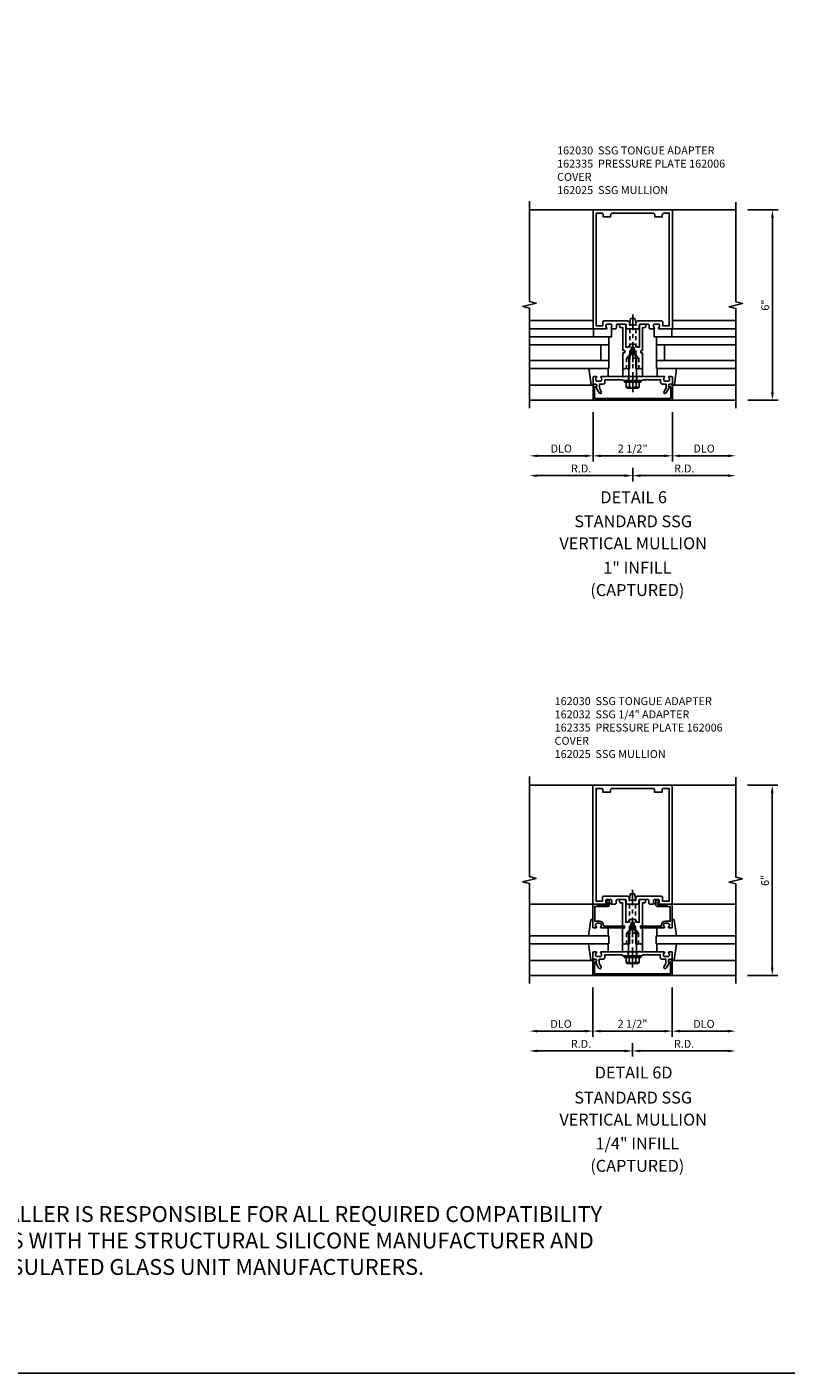
# Model space of a CAD drawing. Extents: x 0 to 136, y 0 to 88.
# Drawn here: x 48 to 72, y 0 to 43 of the extents above; entities that cross this region are included whole.
import ezdxf
from ezdxf.enums import TextEntityAlignment as Align

# ---------------------------------------------------------------- set-up
doc = ezdxf.new("R2010")
doc.units = 0
doc.header["$LTSCALE"] = 0.5
doc.header["$MEASUREMENT"] = 0
doc.linetypes.add('CENTER', pattern=[2, 1.25, -0.25, 0.25, -0.25])
doc.linetypes.add('HIDDEN', pattern=[0.375, 0.25, -0.125])
doc.layers.get('0').update_dxf_attribs({"color": 4, "linetype": 'CONTINUOUS'})
for name, color, linetype in [('CENTER', 1, 'CENTER'), ('DIME', 2, 'CONTINUOUS'), ('FORMAT', 7, 'CONTINUOUS'), ('HIDDEN', 3, 'HIDDEN'), ('TEXT', 3, 'CONTINUOUS')]:
    doc.layers.add(name, color=color, linetype=linetype)
doc.styles.get("Standard").update_dxf_attribs({"font": 'arial.ttf'})
doc.dimstyles.new('EXT_ON-OFF', dxfattribs={"dimscale": 2, "dimtxt": 0.125, "dimasz": 0.125, "dimexe": 0.09, "dimexo": 0.1875, "dimgap": 0.05, "dimtad": 3, "dimdec": 5, "dimzin": 3, "dimdsep": 46, "dimlunit": 5, "dimtxsty": 'STANDARD', "dimcen": 0, "dimse2": 1, "dimadec": 0, "dimazin": 0, "dimtfac": 1, "dimtdec": 4, "dimtofl": 0, "dimtmove": 0, "dimatfit": 0, "dimfxl": 1, "dimfrac": 2, "dimtolj": 1, "dimtzin": 3, "dimarcsym": 0})
doc.dimstyles.new('EXT_ON-ON', dxfattribs={"dimscale": 2, "dimtxt": 0.125, "dimasz": 0.125, "dimexe": 0.09, "dimexo": 0.1875, "dimgap": 0.05, "dimtad": 3, "dimdec": 5, "dimzin": 3, "dimdsep": 46, "dimlunit": 5, "dimtxsty": 'STANDARD', "dimcen": 0, "dimadec": 0, "dimazin": 0, "dimtfac": 1, "dimtdec": 4, "dimtofl": 0, "dimtmove": 0, "dimatfit": 0, "dimfxl": 1, "dimfrac": 2, "dimtolj": 1, "dimtzin": 3, "dimarcsym": 0})

# ---------------------------------------------------------------- blocks, each defined once
blk = doc.blocks.new('B162005')
blk.add_lwpolyline([(-0.469, -0.335), (-0.454, -0.35), (-0.325, -0.35), (-0.3, -0.375), (-0.015, -0.375), (0, -0.36), (0.015, -0.375), (0.3, -0.375), (0.325, -0.35), (0.454, -0.35), (0.469, -0.335), (0.484, -0.35), (0.876, -0.35), (0.876, -0.426, 0.414214), (0.936, -0.486), (1.05, -0.486), (1.05, -0.621), (0.989, -0.726, 1), (1.059, -0.766), (1.164, -0.583, -0.84909), (1.18, -0.486), (1.22, -0.486, 0.414214), (1.25, -0.456), (1.25, -0.27, 0.414214), (1.23, -0.25), (1.148, -0.25, 0.669376), (1.137, -0.276, -0.199773), (1.164, -0.339), (1.164, -0.35, -0.414214), (1.114, -0.4), (1.026, -0.4, -0.414214), (0.976, -0.35), (0.976, -0.339, -0.199773), (1.003, -0.276, 0.669376), (0.992, -0.25), (0.225, -0.25), (0.21, -0.235), (0.195, -0.25), (-0.195, -0.25), (-0.21, -0.235), (-0.225, -0.25), (-0.992, -0.25, 0.669376), (-1.003, -0.276, -0.199773), (-0.976, -0.339), (-0.976, -0.35, -0.414214), (-1.026, -0.4), (-1.114, -0.4, -0.414214), (-1.164, -0.35), (-1.164, -0.339, -0.199773), (-1.137, -0.276, 0.669376), (-1.148, -0.25), (-1.23, -0.25, 0.414214), (-1.25, -0.27), (-1.25, -0.456, 0.414214), (-1.22, -0.486), (-1.18, -0.486, -0.84909), (-1.164, -0.583), (-1.059, -0.766, 1), (-0.989, -0.726), (-1.05, -0.621), (-1.05, -0.486), (-0.936, -0.486, 0.414214), (-0.876, -0.426), (-0.876, -0.35), (-0.484, -0.35)], format="xyb", close=True)
blk = doc.blocks.new('B162335')
at = {"layer": 'HIDDEN'}
for p, q in [((-0.133, -0.25), (-0.133, -0.375)), ((0.133, -0.25), (0.133, -0.375))]:
    blk.add_line(p, q, dxfattribs=at)
blk.add_blockref('B162005', (0, 0))
blk = doc.blocks.new('*D79')
at = {"layer": 'DIME', "color": 0, "lineweight": -2, "transparency": 16777216}
for p, q in [((67.521, 28.91), (67.521, 28.48)), ((67.271, 28.66), (64.521, 28.66))]:
    blk.add_line(p, q, dxfattribs=at)
at = {"layer": 'DIME', "color": 0, "transparency": 16777216}
for points in [[(64.521, 28.701), (64.521, 28.618), (64.271, 28.66)], [(67.271, 28.701), (67.271, 28.618), (67.521, 28.66)]]:
    blk.add_solid(points, dxfattribs=at)
at = {"layer": 'DIME', "color": 0, "transparency": 16777216, "insert": (65.896, 28.885), "char_height": 0.25, "attachment_point": 5}
blk.add_mtext('\\A1;R.D.', dxfattribs=at)
blk = doc.blocks.new('*D80')
at = {"layer": 'DIME', "color": 0, "lineweight": -2, "transparency": 16777216}
for p, q in [((67.521, 28.91), (67.521, 28.48)), ((67.771, 28.66), (70.521, 28.66))]:
    blk.add_line(p, q, dxfattribs=at)
at = {"layer": 'DIME', "color": 0, "transparency": 16777216}
for points in [[(67.771, 28.701), (67.771, 28.618), (67.521, 28.66)], [(70.521, 28.701), (70.521, 28.618), (70.771, 28.66)]]:
    blk.add_solid(points, dxfattribs=at)
at = {"layer": 'DIME', "color": 0, "transparency": 16777216, "insert": (69.146, 28.885), "char_height": 0.25, "attachment_point": 5}
blk.add_mtext('\\A1;R.D.', dxfattribs=at)
blk = doc.blocks.new('*D81')
at = {"layer": 'DIME', "color": 0, "lineweight": -2, "transparency": 16777216}
for p, q in [((66.271, 30.66), (66.271, 29.105)), ((66.021, 29.285), (64.521, 29.285))]:
    blk.add_line(p, q, dxfattribs=at)
at = {"layer": 'DIME', "color": 0, "transparency": 16777216}
for points in [[(64.521, 29.326), (64.521, 29.243), (64.271, 29.285)], [(66.021, 29.326), (66.021, 29.243), (66.271, 29.285)]]:
    blk.add_solid(points, dxfattribs=at)
at = {"layer": 'DIME', "color": 0, "transparency": 16777216, "insert": (65.271, 29.514), "char_height": 0.25, "attachment_point": 5}
blk.add_mtext('\\A1;DLO', dxfattribs=at)
blk = doc.blocks.new('*D82')
at = {"layer": 'DIME', "color": 0, "lineweight": -2, "transparency": 16777216}
for p, q in [((68.771, 30.66), (68.771, 29.105)), ((69.021, 29.285), (70.521, 29.285))]:
    blk.add_line(p, q, dxfattribs=at)
at = {"layer": 'DIME', "color": 0, "transparency": 16777216}
for points in [[(69.021, 29.326), (69.021, 29.243), (68.771, 29.285)], [(70.521, 29.326), (70.521, 29.243), (70.771, 29.285)]]:
    blk.add_solid(points, dxfattribs=at)
at = {"layer": 'DIME', "color": 0, "transparency": 16777216, "insert": (69.771, 29.514), "char_height": 0.25, "attachment_point": 5}
blk.add_mtext('\\A1;DLO', dxfattribs=at)
blk = doc.blocks.new('*D83')
at = {"layer": 'DIME', "color": 0, "lineweight": -2, "transparency": 16777216}
for p, q in [((66.271, 30.66), (66.271, 29.105)), ((66.521, 29.285), (68.521, 29.285))]:
    blk.add_line(p, q, dxfattribs=at)
at = {"layer": 'DIME', "color": 0, "transparency": 16777216}
for points in [[(66.521, 29.326), (66.521, 29.243), (66.271, 29.285)], [(68.521, 29.326), (68.521, 29.243), (68.771, 29.285)]]:
    blk.add_solid(points, dxfattribs=at)
at = {"layer": 'DIME', "color": 0, "transparency": 16777216, "insert": (67.521, 29.514), "char_height": 0.25, "attachment_point": 5}
blk.add_mtext('\\A1;2 1/2"', dxfattribs=at)
blk = doc.blocks.new('B162006')
blk.add_lwpolyline([(-1.2, -0.94), (1.2, -0.94), (1.2, -0.576), (1.17, -0.576, -1), (1.17, -0.496), (1.19, -0.496, -0.414214), (1.25, -0.556), (1.25, -1), (-1.25, -1), (-1.25, -0.556, -0.414214), (-1.19, -0.496), (-1.17, -0.496, -1), (-1.17, -0.576), (-1.2, -0.576)], format="xyb", close=True)
blk = doc.blocks.new('B027850-M')
blk.add_line((-0.3, 0.15), (-0.3, 0.4))
blk.add_lwpolyline([(0.314, 0.4), (0.242, -0.103, -0.373552), (0.223, -0.12), (0.2, -0.12, -0.414214), (0.18, -0.1), (0.18, -0.056)], format="xyb")
blk = doc.blocks.new('B162310-M')
for p, q in [((-0.313, -0.25), (-0.313, 0)), ((0.313, 0), (0.313, -0.25))]:
    blk.add_line(p, q)
blk = doc.blocks.new('B162025')
for points in [[(0.817, 1.276, 0.669376), (0.828, 1.25), (1.25, 1.25), (1.25, 5), (-1.25, 5), (-1.25, 1.25), (-0.828, 1.25, 0.669376), (-0.817, 1.276, -0.199773), (-0.844, 1.339), (-0.844, 1.35, -0.414214), (-0.794, 1.4), (-0.706, 1.4, -0.414214), (-0.656, 1.35), (-0.656, 1.339, -0.199773), (-0.683, 1.276, 0.669376), (-0.672, 1.25), (-0.545, 1.25, 0.414214), (-0.515, 1.28), (-0.515, 1.37, -0.414214), (-0.485, 1.4), (-0.231, 1.4, -0.414214), (-0.201, 1.37), (-0.201, 1.28, 0.414214), (-0.171, 1.25), (-0.03, 1.25), (0, 1.28), (0.03, 1.25), (0.171, 1.25, 0.414214), (0.201, 1.28), (0.201, 1.37, -0.414214), (0.231, 1.4), (0.485, 1.4, -0.414214), (0.515, 1.37), (0.515, 1.28, 0.414214), (0.545, 1.25), (0.672, 1.25, 0.669376), (0.683, 1.276, -0.199773), (0.656, 1.339), (0.656, 1.35, -0.414214), (0.706, 1.4), (0.794, 1.4, -0.414214), (0.844, 1.35), (0.844, 1.339, -0.199773)], [(0.101, 1.44), (0.101, 1.38), (-0.101, 1.38), (-0.101, 1.44, 0.414214), (-0.161, 1.5), (-0.914, 1.5, 0.414214), (-0.944, 1.47), (-0.944, 1.35), (-1.15, 1.35), (-1.15, 4.9), (-0.99, 4.9, -0.414214), (-0.93, 4.84), (-0.93, 4.78), (-0.695, 4.78), (-0.695, 4.84, -0.414214), (-0.635, 4.9), (0.635, 4.9, -0.414214), (0.695, 4.84), (0.695, 4.78), (0.93, 4.78), (0.93, 4.84, -0.414214), (0.99, 4.9), (1.15, 4.9), (1.15, 1.35), (0.944, 1.35), (0.944, 1.47, 0.414214), (0.914, 1.5), (0.161, 1.5, 0.414214)]]:
    blk.add_lwpolyline(points, format="xyb", close=True)
blk = doc.blocks.new('B162030')
blk.add_lwpolyline([(-0.17, 0), (-0.155, -0.015), (-0.14, 0), (-0.1, 0), (-0.1, 0.43), (-0.042, 0.648, -0.767327), (0.042, 0.648), (0.1, 0.43), (0.1, 0), (0.14, 0), (0.155, -0.015), (0.17, 0), (0.243, 0), (0.258, -0.015), (0.273, 0), (0.313, 0), (0.313, 0.482, 0.414214), (0.303, 0.492), (0.263, 0.492, -0.414214), (0.253, 0.502), (0.253, 0.558, -0.414214), (0.263, 0.568), (0.303, 0.568, 0.414214), (0.313, 0.578), (0.313, 1.296), (0.383, 1.296, 0.414214), (0.413, 1.326), (0.413, 1.4), (0.273, 1.4, 0.414214), (0.213, 1.34), (0.213, 0.68), (0.136, 0.68, 0.733145), (-0.136, 0.68), (-0.213, 0.68), (-0.213, 1.34, 0.414214), (-0.273, 1.4), (-0.413, 1.4), (-0.413, 1.326, 0.414214), (-0.383, 1.296), (-0.313, 1.296), (-0.313, 0.578, 0.414214), (-0.303, 0.568), (-0.263, 0.568, -0.414214), (-0.253, 0.558), (-0.253, 0.502, -0.414214), (-0.263, 0.492), (-0.303, 0.492, 0.414214), (-0.313, 0.482), (-0.313, 0), (-0.273, 0), (-0.258, -0.015), (-0.243, 0)], format="xyb", close=True)
blk = doc.blocks.new('B128406')
for p, q in [((-0.24, 0.153), (-0.24, -0.156)), ((-0.205, 0.203), (-0.05, 0.203)), ((-0.205, 0.101), (-0.05, 0.101)), ((-0.05, 0.26), (-0.05, -0.26)), ((-0.05, 0.26), (0, 0.26)), ((0, 0.26), (0, -0.26)), ((0, 0.124), (0.669, 0.124)), ((1, 0), (0.669, 0.124)), ((0.669, -0.124), (1, 0)), ((-0.205, -0.105), (-0.05, -0.105)), ((-0.205, -0.206), (-0.05, -0.206)), ((-0.05, -0.26), (0, -0.26)), ((0, -0.124), (0.669, -0.124))]:
    blk.add_line(p, q)
for centre, radius, start, end in [((-0.186, 0.152), 0.0543, 110.9107, 249.0893), ((-0.071, -0.002), 0.169, 142.5556, 217.4444), ((-0.186, -0.155), 0.0543, 110.9107, 249.0893)]:
    blk.add_arc(centre, radius, start, end)
at = {"layer": 'CENTER'}
blk.add_line((-0.365, 0), (1.125, 0), dxfattribs=at)
at = {"layer": 'HIDDEN'}
for p, q in [((-0.228, 0.187), (-0.209, 0.187)), ((-0.209, 0.187), (-0.209, -0.19)), ((-0.228, -0.19), (-0.209, -0.19))]:
    blk.add_line(p, q, dxfattribs=at)
blk = doc.blocks.new('B028761')
for p, q in [((0, 0.192), (0.112, 0.095)), ((0, 0.192), (0, -0.192)), ((0.112, 0.095), (1.125, 0.095)), ((0.112, -0.095), (0.112, 0.095)), ((1.125, 0.095), (1.25, 0.065)), ((1.25, -0.065), (1.25, 0.065)), ((0, -0.192), (0.112, -0.095)), ((0.112, -0.095), (1.125, -0.095)), ((1.125, -0.095), (1.25, -0.065))]:
    blk.add_line(p, q)
at = {"layer": 'CENTER'}
blk.add_line((-0.125, 0), (1.375, 0), dxfattribs=at)
blk = doc.blocks.new('B027648-M')
blk.add_line((-0.485, 0.15), (-0.485, 0.4))
blk.add_lwpolyline([(0, 0.4), (0.077, 0.4), (0.077, 0.15)])
blk = doc.blocks.new('*D17')
at = {"layer": 'DIME', "color": 0, "lineweight": -2, "transparency": 16777216}
for p, q in [((67.515, 10.778), (67.515, 10.348)), ((67.265, 10.528), (64.515, 10.528))]:
    blk.add_line(p, q, dxfattribs=at)
at = {"layer": 'DIME', "color": 0, "transparency": 16777216}
for points in [[(64.515, 10.57), (64.515, 10.486), (64.265, 10.528)], [(67.265, 10.57), (67.265, 10.486), (67.515, 10.528)]]:
    blk.add_solid(points, dxfattribs=at)
at = {"layer": 'DIME', "color": 0, "transparency": 16777216, "insert": (65.89, 10.753), "char_height": 0.25, "attachment_point": 5}
blk.add_mtext('\\A1;R.D.', dxfattribs=at)
blk = doc.blocks.new('*D18')
at = {"layer": 'DIME', "color": 0, "lineweight": -2, "transparency": 16777216}
for p, q in [((67.515, 10.778), (67.515, 10.348)), ((67.765, 10.528), (70.515, 10.528))]:
    blk.add_line(p, q, dxfattribs=at)
at = {"layer": 'DIME', "color": 0, "transparency": 16777216}
for points in [[(67.765, 10.57), (67.765, 10.486), (67.515, 10.528)], [(70.515, 10.57), (70.515, 10.486), (70.765, 10.528)]]:
    blk.add_solid(points, dxfattribs=at)
at = {"layer": 'DIME', "color": 0, "transparency": 16777216, "insert": (69.14, 10.753), "char_height": 0.25, "attachment_point": 5}
blk.add_mtext('\\A1;R.D.', dxfattribs=at)
blk = doc.blocks.new('*D19')
at = {"layer": 'DIME', "color": 0, "lineweight": -2, "transparency": 16777216}
for p, q in [((66.265, 12.528), (66.265, 10.973)), ((66.015, 11.153), (64.515, 11.153))]:
    blk.add_line(p, q, dxfattribs=at)
at = {"layer": 'DIME', "color": 0, "transparency": 16777216}
for points in [[(64.515, 11.195), (64.515, 11.111), (64.265, 11.153)], [(66.015, 11.195), (66.015, 11.111), (66.265, 11.153)]]:
    blk.add_solid(points, dxfattribs=at)
at = {"layer": 'DIME', "color": 0, "transparency": 16777216, "insert": (65.265, 11.382), "char_height": 0.25, "attachment_point": 5}
blk.add_mtext('\\A1;DLO', dxfattribs=at)
blk = doc.blocks.new('*D20')
at = {"layer": 'DIME', "color": 0, "lineweight": -2, "transparency": 16777216}
for p, q in [((68.765, 12.528), (68.765, 10.973)), ((69.015, 11.153), (70.515, 11.153))]:
    blk.add_line(p, q, dxfattribs=at)
at = {"layer": 'DIME', "color": 0, "transparency": 16777216}
for points in [[(69.015, 11.195), (69.015, 11.111), (68.765, 11.153)], [(70.515, 11.195), (70.515, 11.111), (70.765, 11.153)]]:
    blk.add_solid(points, dxfattribs=at)
at = {"layer": 'DIME', "color": 0, "transparency": 16777216, "insert": (69.765, 11.382), "char_height": 0.25, "attachment_point": 5}
blk.add_mtext('\\A1;DLO', dxfattribs=at)
blk = doc.blocks.new('*D21')
at = {"layer": 'DIME', "color": 0, "lineweight": -2, "transparency": 16777216}
for p, q in [((66.265, 12.528), (66.265, 10.973)), ((66.515, 11.153), (68.515, 11.153))]:
    blk.add_line(p, q, dxfattribs=at)
at = {"layer": 'DIME', "color": 0, "transparency": 16777216}
for points in [[(66.515, 11.195), (66.515, 11.111), (66.265, 11.153)], [(68.515, 11.195), (68.515, 11.111), (68.765, 11.153)]]:
    blk.add_solid(points, dxfattribs=at)
at = {"layer": 'DIME', "color": 0, "transparency": 16777216, "insert": (67.515, 11.382), "char_height": 0.25, "attachment_point": 5}
blk.add_mtext('\\A1;2 1/2"', dxfattribs=at)
blk = doc.blocks.new('*D22')
at = {"layer": 'DIME', "color": 0, "lineweight": -2, "transparency": 16777216}
for p, q in [((71.14, 18.903), (72.097, 18.903)), ((71.917, 13.153), (71.917, 18.653)), ((71.14, 12.903), (72.097, 12.903))]:
    blk.add_line(p, q, dxfattribs=at)
at = {"layer": 'DIME', "color": 0, "transparency": 16777216}
for points in [[(71.876, 18.653), (71.959, 18.653), (71.917, 18.903)], [(71.876, 13.153), (71.959, 13.153), (71.917, 12.903)]]:
    blk.add_solid(points, dxfattribs=at)
at = {"layer": 'DIME', "color": 0, "transparency": 16777216, "insert": (71.69, 15.903), "char_height": 0.25, "attachment_point": 5, "rotation": 90}
blk.add_mtext('\\A1;6"', dxfattribs=at)
blk = doc.blocks.new('B162032')
blk.add_lwpolyline([(1.23, 0.5), (1.148, 0.5, -0.669376), (1.137, 0.526, 0.199773), (1.164, 0.589), (1.164, 0.6, 0.414214), (1.114, 0.65), (1.026, 0.65, 0.414214), (0.976, 0.6), (0.976, 0.589, 0.199773), (1.003, 0.526, -0.669376), (0.992, 0.5), (0.273, 0.5, -0.414214), (0.253, 0.52), (0.253, 0.54, -0.414214), (0.273, 0.56), (0.916, 0.56), (0.916, 0.6, -0.414214), (1.026, 0.71), (1.19, 0.71), (1.19, 1.175), (0.793, 1.175, -0.414214), (0.733, 1.235), (0.733, 1.35, -0.695143), (0.786, 1.37), (0.824, 1.325, -0.641869), (0.813, 1.3), (0.793, 1.3), (0.793, 1.235), (1.107, 1.235), (1.107, 1.25), (1.23, 1.25, -0.414214), (1.25, 1.23), (1.25, 0.52, -0.414214)], format="xyb", close=True)
blk = doc.blocks.new('*D38')
at = {"layer": 'DIME', "color": 0, "lineweight": -2, "transparency": 16777216}
for p, q in [((71.146, 37.035), (72.104, 37.035)), ((71.924, 31.285), (71.924, 36.785)), ((71.146, 31.035), (72.104, 31.035))]:
    blk.add_line(p, q, dxfattribs=at)
at = {"layer": 'DIME', "color": 0, "transparency": 16777216}
for points in [[(71.882, 36.785), (71.965, 36.785), (71.924, 37.035)], [(71.882, 31.285), (71.965, 31.285), (71.924, 31.035)]]:
    blk.add_solid(points, dxfattribs=at)
at = {"layer": 'DIME', "color": 0, "transparency": 16777216, "insert": (71.696, 34.035), "char_height": 0.25, "attachment_point": 5, "rotation": 90}
blk.add_mtext('\\A1;6"', dxfattribs=at)

msp = doc.modelspace()

# ---------------------------------------------------------------- linework, layer by layer
for p, q in [((66.271274, 37.034625), (64.271274, 37.034625)), ((68.771274, 37.034625), (70.771274, 37.034625)), ((66.271274, 33.554625), (64.271274, 33.554625)), ((68.771274, 33.554625), (70.771274, 33.554625)), ((66.271274, 33.284625), (64.271274, 33.284625)), ((68.771274, 33.284625), (70.771274, 33.284625)), ((64.271274, 33.034625), (66.771274, 33.034625)), ((66.771274, 32.784625), (64.271274, 32.784625)), ((66.521274, 32.784625), (66.521274, 32.284625)), ((66.771274, 33.034625), (66.771274, 32.034625)), ((70.771274, 33.034625), (68.271274, 33.034625)), ((68.271274, 33.034625), (68.271274, 32.034625)), ((68.271274, 32.784625), (70.771274, 32.784625)), ((68.521274, 32.784625), (68.521274, 32.284625)), ((66.771274, 32.284625), (64.271274, 32.284625)), ((68.271274, 32.284625), (70.771274, 32.284625)), ((66.771274, 32.034625), (64.271274, 32.034625)), ((68.271274, 32.034625), (70.771274, 32.034625)), ((66.228254, 31.514625), (64.271274, 31.514625)), ((68.814294, 31.514625), (70.771274, 31.514625)), ((66.271274, 31.034625), (64.271274, 31.034625)), ((68.771274, 31.034625), (70.771274, 31.034625)), ((66.264997, 18.90313), (64.264997, 18.90313)), ((68.764997, 18.90313), (70.764997, 18.90313)), ((66.264997, 15.15313), (64.264997, 15.15313)), ((68.764997, 15.15313), (70.764997, 15.15313)), ((64.264997, 14.15313), (66.764997, 14.15313)), ((66.764997, 14.15313), (66.764997, 13.90313)), ((70.764997, 14.15313), (68.264997, 14.15313)), ((68.264997, 14.15313), (68.264997, 13.90313)), ((66.764997, 13.90313), (64.264997, 13.90313)), ((68.264997, 13.90313), (70.764997, 13.90313)), ((66.221976, 13.38313), (64.264997, 13.38313)), ((68.808017, 13.38313), (70.764997, 13.38313)), ((66.264997, 12.90313), (64.264997, 12.90313)), ((68.764997, 12.90313), (70.764997, 12.90313))]:
    msp.add_line(p, q)
for points in [[(64.271274, 30.784625), (64.271274, 33.940875), (64.059022, 33.993795), (64.483846, 34.099716), (64.271594, 34.152636), (64.271594, 37.308886)], [(70.771274, 30.784625), (70.771274, 33.928744), (70.559022, 33.981664), (70.983846, 34.087585), (70.771594, 34.140505), (70.771274, 37.284625)], [(64.264997, 12.65313), (64.264997, 15.80938), (64.052745, 15.8623), (64.477569, 15.968221), (64.265317, 16.021141), (64.265317, 19.177391)], [(70.764997, 12.65313), (70.764997, 15.797249), (70.552745, 15.850169), (70.977569, 15.95609), (70.765317, 16.00901), (70.764997, 19.15313)]]:
    msp.add_lwpolyline(points)
at = {"layer": 'FORMAT'}
msp.add_lwpolyline([(136, 0.375), (0.375, 0.375), (0.375, 88)], dxfattribs=at)
at = {"layer": 'HIDDEN'}
for p, q in [((67.328774, 32.366426), (67.328774, 32.034625)), ((67.713774, 32.366426), (67.713774, 32.034625)), ((67.322497, 14.234931), (67.322497, 13.90313)), ((67.707496, 14.234931), (67.707496, 13.90313))]:
    msp.add_line(p, q, dxfattribs=at)

# ---------------------------------------------------------------- block references
for name, p in [('B162025', (67.521274, 32.034625)), ('B162030', (67.521274, 32.034625)), ('B162310-M', (67.521274, 32.034625)), ('B027850-M', (68.591274, 31.634625)), ('B162335', (67.521274, 32.034625)), ('B162006', (67.521274, 32.034625)), ('B162025', (67.514997, 13.90313)), ('B162030', (67.514997, 13.90313)), ('B162032', (67.514997, 13.90313)), ('B162335', (67.514997, 13.90313)), ('B162310-M', (67.514997, 13.90313)), ('B027850-M', (68.584997, 13.50313)), ('B162006', (67.514997, 13.90313))]:
    msp.add_blockref(name, p)
at = {"xscale": -1, "rotation": 180}
for name, p in [('B027648-M', (66.771274, 33.434625)), ('B027850-M', (68.584997, 14.55313))]:
    msp.add_blockref(name, p, dxfattribs=at)
for name, p, rotation in [('B027648-M', (68.271274, 33.434625), 180), ('B128406', (67.521274, 31.659625), 90), ('B027850-M', (66.444997, 14.55313), 180), ('B128406', (67.514997, 13.52813), 90)]:
    msp.add_blockref(name, p, dxfattribs=dict(rotation=rotation))
at = {"xscale": -1}
for name, p in [('B027850-M', (66.451274, 31.634625)), ('B162032', (67.514997, 13.90313)), ('B027850-M', (66.444997, 13.50313))]:
    msp.add_blockref(name, p, dxfattribs=at)
at = {"layer": 'HIDDEN', "rotation": 90}
for p in [(67.521274, 32.366426), (67.514997, 14.234931)]:
    msp.add_blockref('B028761', p, dxfattribs=at)

# ---------------------------------------------------------------- texts
at = {"layer": 'TEXT', "linetype": 'Continuous'}
for s, p in [('DETAIL 6', (67.550837, 27.791974)), ('STANDARD SSG', (67.535694, 27.03268)), ('VERTICAL MULLION', (67.535694, 26.338225)), ('1" INFILL', (67.666998, 25.570084)), ('(CAPTURED)', (67.666998, 24.86604)), ('DETAIL 6D', (67.550837, 9.659578)), ('STANDARD SSG', (67.535694, 8.870201)), ('VERTICAL MULLION', (67.535694, 8.175746)), ('1/4" INFILL', (67.666998, 7.423844)), ('(CAPTURED)', (67.666998, 6.719799))]:
    msp.add_text(s, height=0.375, dxfattribs=at).set_placement(p, align=Align.CENTER)
at = {"layer": 'TEXT'}
for s, insert, char_height, width, attachment_point in [('162030  SSG TONGUE ADAPTER 162335  PRESSURE PLATE 162006  COVER \\P162025  SSG MULLION', (65.140157, 39.034896), 0.25, 5.45395634, 1), ('162030  SSG TONGUE ADAPTER 162032  SSG 1/4" ADAPTER 162335  PRESSURE PLATE 162006  COVER \\P162025  SSG MULLION', (65.06099, 21.678059), 0.25, 5.45395634, 1), ('*INSTALLER NOTE: INSTALLER IS RESPONSIBLE FOR ALL REQUIRED COMPATIBILITY REVIEW AND APPROVALS WITH THE STRUCTURAL SILICONE MANUFACTURER AND THE INSULATED GLASS UNIT MANUFACTURERS.', (53.358754, 3.313172), 0.5, 26.42075532, 8)]:
    msp.add_mtext(s, dxfattribs=dict(at, insert=insert, char_height=char_height, width=width, attachment_point=attachment_point))

# ---------------------------------------------------------------- dimensions: what is measured, and where the dimension line sits
at = {"layer": 'DIME'}
for base, p1, p2, angle, dimstyle, picture, middle in [((71.923774, 37.034625), (70.771274, 31.034625), (70.771274, 37.034625), 90, 'EXT_ON-ON', '*D38', (71.696131, 34.034625)), ((68.771274, 29.284625), (66.271274, 31.034625), (68.771274, 31.034625), 180, 'EXT_ON-OFF', '*D83', (67.521274, 29.513888)), ((71.917497, 18.90313), (70.764997, 12.90313), (70.764997, 18.90313), 90, 'EXT_ON-ON', '*D22', (71.689854, 15.90313)), ((68.764997, 11.15313), (66.264997, 12.90313), (68.764997, 12.90313), 180, 'EXT_ON-OFF', '*D21', (67.514997, 11.382393))]:
    dim = msp.add_linear_dim(base=base, p1=p1, p2=p2, angle=angle, dimstyle=dimstyle, override={"dimpost": '"'}, dxfattribs=at)
    dim.commit()
    dim.dimension.update_dxf_attribs({"geometry": picture, "text_midpoint": middle})
for base, p1, p2, picture, middle in [((64.271274, 29.284625), (66.271274, 31.034625), (64.271274, 30.784625), '*D81', (65.271274, 29.513973)), ((70.771274, 29.284625), (68.771274, 31.034625), (70.771274, 30.784625), '*D82', (69.771274, 29.513973)), ((64.264997, 11.15313), (66.264997, 12.90313), (64.264997, 12.65313), '*D19', (65.264997, 11.382478)), ((70.764997, 11.15313), (68.764997, 12.90313), (70.764997, 12.65313), '*D20', (69.764997, 11.382478))]:
    dim = msp.add_linear_dim(base=base, p1=p1, p2=p2, angle=180, text='DLO', dimstyle='EXT_ON-OFF', override={"dimpost": '"'}, dxfattribs=at)
    dim.commit()
    dim.dimension.update_dxf_attribs({"geometry": picture, "text_midpoint": middle})
for base, p1, p2, picture, middle in [((64.271274, 28.659625), (67.521274, 29.284625), (64.271274, 30.784625), '*D79', (65.896274, 28.884625)), ((70.771274, 28.659625), (67.521274, 29.284625), (70.771274, 30.784625), '*D80', (69.146274, 28.884625)), ((64.264997, 10.52813), (67.514997, 11.15313), (64.264997, 12.65313), '*D17', (65.889997, 10.75313)), ((70.764997, 10.52813), (67.514997, 11.15313), (70.764997, 12.65313), '*D18', (69.139997, 10.75313))]:
    dim = msp.add_linear_dim(base=base, p1=p1, p2=p2, text='R.D.', dimstyle='EXT_ON-OFF', override={"dimpost": '"'}, dxfattribs=at)
    dim.commit()
    dim.dimension.update_dxf_attribs({"geometry": picture, "text_midpoint": middle})

doc.saveas('drawing.dxf')
